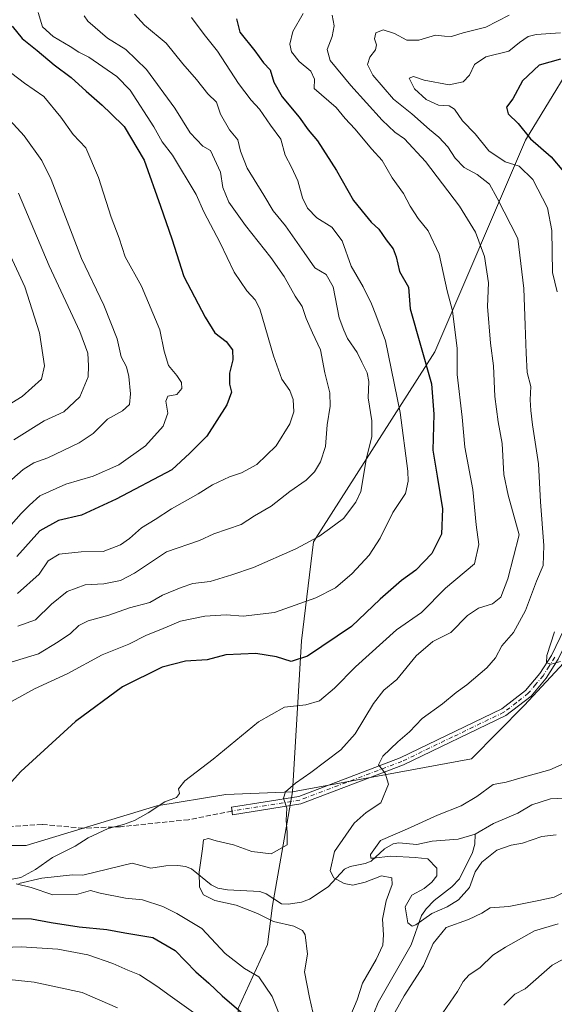
# Model space of a CAD drawing. Units: metres. Extents: x 617760 to 621214, y 4724807 to 4727180.
# Drawn here: x 620506 to 620678, y 4726326 to 4726644 of the extents above; entities that cross this region are included whole.
import ezdxf

# ---------------------------------------------------------------- set-up
doc = ezdxf.new("R2010")
doc.units = ezdxf.units.M
doc.header["$MEASUREMENT"] = 0
doc.linetypes.add('DGN Style 3', pattern=[2.307223, 1.648017, -0.659207])
doc.linetypes.add('DGN Style 4', pattern=[2.638475, 1.318413, -0.659207, 0.001648, -0.659207])
for name, color, linetype, lineweight in [('Arbolado forestal CxS', 92, 'Continuous', 0), ('Camino Cxs', 7, 'Continuous', 0), ('Camino eje', 30, 'DGN Style 4', 13), ('Corriente natural lineal', 142, 'Continuous', 13), ('Curva de nivel maestra', 30, 'Continuous', 30), ('Curva de nivel normal', 30, 'Continuous', 0), ('Senda', 7, 'DGN Style 3', 0)]:
    doc.layers.add(name, color=color, linetype=linetype, lineweight=lineweight)

msp = doc.modelspace()

# ---------------------------------------------------------------- linework, layer by layer
at = {"layer": 'Arbolado forestal CxS', "color": 92, "linetype": 'Continuous', "lineweight": 0}
for points in [[(620780.2225, 4726866.6601, 744.1195), (620768.4449, 4726829.7343, 745.3314), (620754.1871, 4726785.1669, 744.0569), (620726.1731, 4726713.1827, 737.0924), (620690.5509, 4726639.8657, 731.8523), (620669.2353, 4726604.7661, 725.7811), (620639.9233, 4726536.5809, 749.4924), (620600.7605, 4726475.2897, 760.8345), (620596.9249, 4726443.3149, 752.6968), (620594.0381, 4726394.6003, 741.0365)], [(620780.2225, 4726866.6601, 744.1195), (620768.4449, 4726829.7343, 745.3314), (620754.1871, 4726785.1669, 744.0569), (620726.1731, 4726713.1827, 737.0924), (620690.5509, 4726639.8657, 731.8523), (620669.2353, 4726604.7661, 725.7811), (620639.9233, 4726536.5809, 749.4924), (620600.7605, 4726475.2897, 760.8345), (620596.9249, 4726443.3149, 752.6968), (620594.0381, 4726394.6003, 741.0365)], [(620726.1731, 4726713.1827, 737.0924), (620690.5509, 4726639.8657, 731.8523), (620669.2353, 4726604.7661, 725.7811), (620639.9233, 4726536.5809, 749.4924), (620600.7605, 4726475.2897, 760.8345), (620596.9249, 4726443.3149, 752.6968), (620594.0381, 4726394.6003, 741.0365), (620572.4581, 4726393.7885, 744.0138), (620550.2393, 4726390.0747, 745.6393), (620508.0481, 4726377.2843, 748.1673), (620493.9841, 4726377.2843, 749.6994)], [(620800.8339, 4726664.2655, 696.0753), (620785.2763, 4726623.4979, 697.8761), (620749.9399, 4726595.2685, 703.0512), (620737.5627, 4726577.6097, 704.2343), (620697.6581, 4726480.6829, 725.4543), (620686.6107, 4726457.3491, 729.2525), (620682.9275, 4726437.6991, 729.6882), (620668.7393, 4726422.5185, 731.2488), (620651.7311, 4726405.2337, 732.5213), (620594.0381, 4726394.6003, 741.0365), (620596.9249, 4726443.3149, 752.6968), (620600.7605, 4726475.2897, 760.8345), (620639.9233, 4726536.5809, 749.4924), (620669.2353, 4726604.7661, 725.7811), (620690.5509, 4726639.8657, 731.8523), (620726.1731, 4726713.1827, 737.0924)], [(620812.1681, 4726676.4233, 693.2703), (620800.8339, 4726664.2655, 696.0753), (620785.2763, 4726623.4979, 697.8761), (620749.9399, 4726595.2685, 703.0512), (620737.5627, 4726577.6097, 704.2343), (620697.6581, 4726480.6829, 725.4543), (620686.6107, 4726457.3491, 729.2525), (620682.9275, 4726437.6991, 729.6882), (620668.7393, 4726422.5185, 731.2488), (620651.7311, 4726405.2337, 732.5213), (620594.0381, 4726394.6003, 741.0365)], [(620812.1681, 4726676.4233, 693.2703), (620800.8339, 4726664.2655, 696.0753), (620785.2763, 4726623.4979, 697.8761), (620749.9399, 4726595.2685, 703.0512), (620737.5627, 4726577.6097, 704.2343), (620697.6581, 4726480.6829, 725.4543), (620686.6107, 4726457.3491, 729.2525), (620682.9275, 4726437.6991, 729.6882), (620668.7393, 4726422.5185, 731.2488), (620651.7311, 4726405.2337, 732.5213), (620594.0381, 4726394.6003, 741.0365)], [(620509.5495, 4725990.0503, 791.0736), (620537.9383, 4726095.6923, 776.8739), (620563.4959, 4726156.8617, 768.0795), (620570.6717, 4726190.5303, 760.9376), (620589.8501, 4726221.2257, 748.1461), (620605.1925, 4726259.5965, 739.8845), (620609.0283, 4726291.5721, 737.8091), (620599.8043, 4726305.7491, 742.6273), (620576.9735, 4726302.3863, 755.5956), (620576.4329, 4726324.8071, 750.1069), (620585.9133, 4726345.3599, 742.3859), (620587.4935, 4726358.0067, 736.7731), (620594.0381, 4726394.6003, 741.0365), (620651.7311, 4726405.2337, 732.5213), (620668.7393, 4726422.5185, 731.2488), (620682.9275, 4726437.6991, 729.6882), (620686.6107, 4726457.3491, 729.2525), (620697.6581, 4726480.6829, 725.4543), (620737.5627, 4726577.6097, 704.2343), (620749.9399, 4726595.2685, 703.0512), (620785.2763, 4726623.4979, 697.8761), (620800.8339, 4726664.2655, 696.0753)], [(620594.0381, 4726394.6003, 741.0365), (620572.4581, 4726393.7885, 744.0138), (620550.2393, 4726390.0747, 745.6393), (620508.0481, 4726377.2843, 748.1673), (620493.9841, 4726377.2843, 749.6994), (620477.3643, 4726384.9593, 752.993), (620460.7435, 4726384.9595, 758.8953), (620422.8791, 4726360.8119, 762.3019), (620393.8181, 4726342.1583, 766.4391), (620362.9267, 4726313.9649, 770.4488), (620333.9731, 4726281.3423, 775.2786), (620300.0105, 4726239.7889, 781.6868), (620287.4901, 4726216.8263, 785.1988), (620269.9297, 4726188.7425, 789.8378), (620243.5911, 4726146.6171, 798.8017), (620207.3967, 4726112.1567, 808.4099), (620186.9403, 4726085.2979, 813.8197)], [(620493.9841, 4726377.2843, 749.6994), (620508.0481, 4726377.2843, 748.1673), (620550.2393, 4726390.0747, 745.6393), (620572.4581, 4726393.7885, 744.0138), (620594.0381, 4726394.6003, 741.0365), (620587.4935, 4726358.0067, 736.7731), (620585.9133, 4726345.3599, 742.3859), (620576.4329, 4726324.8071, 750.1069), (620576.9735, 4726302.3863, 755.5956), (620554.8335, 4726292.0445, 767.4567), (620545.4713, 4726271.0129, 775.6479), (620533.7689, 4726256.8271, 783.427), (620516.3887, 4726241.0183, 793.5092), (620491.1067, 4726231.5325, 804.8768)], [(620594.0381, 4726394.6003, 741.0365), (620587.4935, 4726358.0067, 736.7731), (620585.9133, 4726345.3599, 742.3859), (620576.4329, 4726324.8071, 750.1069), (620576.9735, 4726302.3863, 755.5956)]]:
    msp.add_polyline3d(points, dxfattribs=at)
at = {"layer": 'Camino Cxs', "color": 7, "linetype": 'Continuous', "lineweight": 0}
for points in [[(620596.6901, 4726390.7401, 750.8758), (620574.6701, 4726387.1901, 756.3986), (620574.2701, 4726389.6601, 753.3264), (620596.0501, 4726393.1701, 749.4238), (620628.7901, 4726405.6101, 742.3738), (620661.5601, 4726421.3601, 735.0892), (620669.2301, 4726427.3301, 735.4431), (620673.8601, 4726432.8101, 738.5586), (620677.5601, 4726438.6501, 734.97), (620681.7601, 4726447.3501, 739.8795), (620689.8401, 4726475.5901, 733.306), (620692.1401, 4726490.4101, 739.6155), (620701.2301, 4726524.8601, 731.8899), (620701.7701, 4726545.6901, 728.9335), (620707.2801, 4726572.1801, 724.5372), (620708.6301, 4726577.0801, 723.1973), (620712.7301, 4726585.9401, 725.4504), (620717.0901, 4726591.6201, 722.0976), (620741.5901, 4726615.7501, 714.7041), (620759.5401, 4726636.5201, 715.0476), (620764.4801, 4726644.9601, 717.1475)], [(620766.7001, 4726643.8101, 716.3937), (620761.5901, 4726635.0601, 714.0847), (620743.4201, 4726614.0401, 714.5555), (620718.9701, 4726589.9601, 721.7394), (620714.8801, 4726584.6401, 725.0981), (620710.9901, 4726576.2101, 723.406), (620709.7101, 4726571.5901, 724.8649), (620704.2701, 4726545.4001, 727.0432), (620703.7201, 4726524.5101, 731.3247), (620694.5901, 4726489.9001, 739.802), (620692.2901, 4726475.0501, 729.8026), (620684.1001, 4726446.4601, 737.8796), (620679.7501, 4726437.4301, 736.8759), (620675.8801, 4726431.3301, 739.5832), (620670.9701, 4726425.5101, 734.7186), (620662.8901, 4726419.2301, 733.7976), (620629.7801, 4726403.3101, 742.4432), (620596.6901, 4726390.7401, 750.8758)], [(620679.7501, 4726437.4301, 736.8759), (620675.8801, 4726431.3301, 739.5832), (620670.9701, 4726425.5101, 734.7186), (620662.8901, 4726419.2301, 733.7976), (620629.7801, 4726403.3101, 742.4432), (620596.6901, 4726390.7401, 750.8758), (620574.6701, 4726387.1901, 756.3986), (620574.2701, 4726389.6601, 753.3264), (620596.0501, 4726393.1701, 749.4238), (620628.7901, 4726405.6101, 742.3738), (620661.5601, 4726421.3601, 735.0892), (620669.2301, 4726427.3301, 735.4431), (620673.8601, 4726432.8101, 738.5586), (620677.5601, 4726438.6501, 734.97), (620681.7601, 4726447.3501, 739.8795)]]:
    msp.add_polyline3d(points, dxfattribs=at)
at = {"layer": 'Camino eje', "color": 30, "linetype": 'DGN Style 4', "lineweight": 13}
msp.add_polyline3d([(620678.6551, 4726438.0401, 735.7396), (620676.8051, 4726435.1201, 737.5637), (620674.8701, 4726432.0701, 738.9913), (620672.5551, 4726429.3301, 735.8647), (620670.1001, 4726426.4201, 734.9729), (620666.2651, 4726423.4351, 734.0837), (620662.2251, 4726420.2951, 734.2832), (620645.6701, 4726412.3351, 738.4381), (620629.2851, 4726404.4601, 742.4363), (620596.3701, 4726391.9551, 749.9725), (620574.4701, 4726388.4251, 755.086)], dxfattribs=at)
at = {"layer": 'Corriente natural lineal', "color": 142, "linetype": 'Continuous', "lineweight": 13}
for points in [[(620653, 4726381, 727.1373), (620658.8243, 4726384.4142, 727.3856), (620666.7062, 4726387.737, 726.2141), (620671.2776, 4726390.3927, 726.6267), (620677.2519, 4726392.4088, 726.3438), (620681.5656, 4726392.5902, 725.8591)], [(620505.6322, 4726365.1082, 746.0447), (620513.134, 4726366.7423, 745.4034), (620522.9843, 4726367.8251, 743.6345), (620526.3359, 4726367.7256, 743.3638), (620542.2061, 4726371.6056, 742.8236), (620548.3242, 4726369.9841, 742.1027), (620553.1147, 4726370.8207, 741.5936), (620556.9642, 4726370.9289, 741.1363), (620559.4736, 4726370.6032, 740.8651), (620561.4326, 4726369.835, 740.6749), (620567.8036, 4726364.6776, 740.0914), (620569.9135, 4726363.5986, 739.7267), (620573.0375, 4726363.0791, 739.1384), (620583.4931, 4726362.4894, 736.9049), (620585.4568, 4726361.7365, 736.7741), (620590.4092, 4726358.5268, 736.695), (620592.5798, 4726358.3685, 736.681), (620596.9293, 4726359.0798, 736.733), (620599.4881, 4726359.9992, 736.5066), (620605.4739, 4726363.9963, 735.6136), (620610.8017, 4726369.6894, 734.5177), (620612.6027, 4726370.5343, 734.0591), (620617.4577, 4726371.5022, 732.762), (620619.3694, 4726372.2923, 732.0366), (620623.7138, 4726376.2724, 730.7384), (620626.461, 4726377.8632, 730.5186), (620628.2798, 4726378.2176, 730.4502), (620634.1489, 4726377.6556, 729.1794), (620639.0676, 4726378.739, 728.7412), (620647.5006, 4726379.4101, 727.7471), (620653, 4726381, 727.1373)], [(620620.2751, 4726323.3003, 732.9337), (620621.6634, 4726326.7252, 732.5436), (620632.2844, 4726345.2994, 731.1625), (620635.6844, 4726354.7327, 730.0733), (620636.7271, 4726356.3039, 729.6604), (620637.1551, 4726356.949, 729.4423), (620639.6711, 4726359.6276, 729.4376), (620645.4733, 4726364.0323, 728.7307), (620647.8965, 4726366.5474, 728.2545), (620652.061, 4726375.0782, 727.225), (620652.8005, 4726377.7358, 727.0119), (620653, 4726381, 727.1373)]]:
    msp.add_polyline3d(points, dxfattribs=at)
at = {"layer": 'Curva de nivel maestra', "color": 30, "linetype": 'Continuous', "lineweight": 30, "flags": 128}
for points, elevation in [([(620575.88, 4726643.8801), (620577.02, 4726639.6201), (620581.8, 4726633.5801), (620584.6, 4726629.7801), (620586.77, 4726627.4301), (620587.94, 4726623.5401), (620590.67, 4726618.7901), (620596.14, 4726612.1701), (620599.1, 4726608.1001), (620602.03, 4726604.5801), (620608.22, 4726595.0301), (620613.68, 4726585.3701), (620617.49, 4726580.6801), (620619.4, 4726578.4001), (620621.87, 4726576.0601), (620624.24, 4726572.6501), (620626.49, 4726569.7101), (620627.44, 4726567.1801), (620628.58, 4726562.4001), (620631.39, 4726557.3501), (620632, 4726550.3601), (620638.87, 4726526.2101), (620639.65, 4726516.4701), (620639.24, 4726504.8001), (620640.69, 4726496.4201), (620642.38, 4726485.9101), (620642.09, 4726477.7601), (620638.97, 4726471.4801), (620633.84, 4726466.1501), (620629.17, 4726462.8101), (620622.25, 4726456.7501), (620613.04, 4726447.9201), (620598.83, 4726438.4401), (620593.62, 4726436.6201), (620588.84, 4726438.1901), (620582.17, 4726439.3001), (620572.47, 4726438.8001), (620566.45, 4726437.1701), (620559.5, 4726436.7801), (620551.95, 4726434.8401), (620539.16, 4726428.4701), (620523.93, 4726417.3601), (620506.36, 4726401.2401), (620497.22, 4726391.2201)], 750), ([(620503.52, 4726641.5701), (620506.77, 4726637.5601), (620511.65, 4726633.6601), (620517.14, 4726629.0401), (620522.58, 4726625.0001), (620527.44, 4726620.5501), (620532.56, 4726616.1301), (620535.32, 4726613.3401), (620539.66, 4726609.1601), (620546.17, 4726598.3801), (620551.35, 4726583.4601), (620555.08, 4726572.9901), (620558.91, 4726560.8501), (620565.82, 4726547.7401), (620568.89, 4726542.6401), (620572.61, 4726539.8601), (620574.65, 4726537.2001), (620574.79, 4726534.0001), (620573.68, 4726529.6901), (620573.71, 4726526.1301), (620574.3, 4726523.5501), (620572.82, 4726519.4701), (620566.32, 4726509.3001), (620560.88, 4726503.8401), (620555.08, 4726498.5201), (620537.08, 4726488.9801), (620525.95, 4726483.9001), (620518.45, 4726482.1901), (620512.51, 4726478.8201), (620505.03, 4726470.5001)], 775), ([(620680.44, 4726630.9401), (620673.57, 4726628.9601), (620668.27, 4726623.9301), (620665.15, 4726618.1101), (620663.08, 4726615.4001), (620663.61, 4726613.2401), (620666.88, 4726610.2001), (620670.82, 4726605.2201), (620677.5, 4726599.4601), (620681.44, 4726594.6801)], 725), ([(620492.95, 4726353.7601), (620509.79, 4726353.6701), (620516.12, 4726352.5101), (620525.12, 4726351.1201), (620534.05, 4726350.2901), (620539.94, 4726349.1401), (620548.94, 4726347.6501), (620556.15, 4726343.4401), (620562.85, 4726336.5901), (620567, 4726332.9601), (620571.27, 4726328.8301), (620577.42, 4726323.5501)], 750)]:
    msp.add_lwpolyline(points, dxfattribs=dict(at, elevation=elevation))
at = {"layer": 'Curva de nivel normal', "color": 30, "linetype": 'Continuous', "lineweight": 0, "flags": 128}
for points, elevation in [([(620500.4, 4726422.2001), (620510.79, 4726427.8601), (620521.45, 4726432.7501), (620532.56, 4726438.7701), (620541.19, 4726442.2401), (620546.89, 4726445.1201), (620551.52, 4726447.0401), (620557.86, 4726449.6301), (620565.7, 4726451.3001), (620572.58, 4726451.7401), (620578.12, 4726451.2701), (620588.2, 4726452.4301), (620601.52, 4726457.2001), (620607.87, 4726460.4401), (620613.23, 4726465.0101), (620618.72, 4726471.0101), (620622.29, 4726476.4801), (620626.37, 4726484.7501), (620630.42, 4726490.8801), (620631.38, 4726494.7801), (620631.26, 4726498.1001), (620628.72, 4726516.9701), (620624, 4726540.0301), (620620.86, 4726548.4301), (620619.49, 4726552.0201), (620616.77, 4726557.4701), (620612.9, 4726564.1401), (620610.07, 4726572.3501), (620606.67, 4726576.7101), (620601.88, 4726579.7801), (620598.87, 4726582.8801), (620597.24, 4726586.2501), (620595.67, 4726591.6901), (620593.71, 4726596.0601), (620591.59, 4726599.9901), (620590.21, 4726605.1201), (620586.94, 4726609.6701), (620583.38, 4726614.7401), (620580.68, 4726617.6401), (620576.57, 4726623.0601), (620569.84, 4726633.4601), (620565.5, 4726638.8401), (620561.36, 4726644.3701)], 755), ([(620542.99, 4726645.4201), (620546.19, 4726641.8801), (620553.19, 4726636.0301), (620558.57, 4726629.4301), (620562.98, 4726624.4001), (620566.71, 4726619.7601), (620569.46, 4726617.0701), (620570.72, 4726613.1301), (620573.69, 4726608.0801), (620576.36, 4726604.9201), (620577.25, 4726601.2601), (620579.42, 4726595.7701), (620584.74, 4726587.0901), (620587.8, 4726581.9801), (620591.78, 4726577.1901), (620597.76, 4726568.5901), (620601.23, 4726563.6601), (620604.82, 4726561.5101), (620607.11, 4726557.4701), (620609.1, 4726547.5101), (620610.58, 4726543.4701), (620611.75, 4726540.8201), (620614.83, 4726536.3701), (620616.34, 4726533.2001), (620618.12, 4726529.8001), (620618.61, 4726526.9401), (620618.42, 4726521.6901), (620619.62, 4726514.2801), (620619.62, 4726509.1401), (620617.9, 4726502.4001), (620616, 4726491.5301), (620614.42, 4726488.0501), (620610.45, 4726482.7401), (620605.95, 4726479.4301), (620602.54, 4726477.0001), (620595.12, 4726473.0301), (620581.45, 4726466.9901), (620574.45, 4726464.6401), (620567.45, 4726462.4201), (620561.79, 4726461.8401), (620558.12, 4726460.5501), (620552.09, 4726458.0501), (620547.99, 4726455.7001), (620541.4, 4726453.9801), (620534.69, 4726451.5601), (620528.1, 4726449.8201), (620525.02, 4726448.2601), (620522.33, 4726445.6601), (620518.4, 4726443.0301), (620512.05, 4726439.1101), (620502.16, 4726436.1001)], 760), ([(620597.49, 4726645.6101), (620594.15, 4726639.7901), (620593.14, 4726635.7901), (620593.66, 4726633.2301), (620596.14, 4726630.1201), (620599.91, 4726627.0501), (620601.05, 4726624.4901), (620601, 4726621.4601), (620608.08, 4726615.3001), (620610.97, 4726611.7501), (620614.11, 4726608.4601), (620619.56, 4726601.9201), (620622.89, 4726598.2501), (620626.12, 4726592.6301), (620629.78, 4726587.6101), (620631.96, 4726583.4701), (620634.55, 4726579.5701), (620637.8, 4726575.5401), (620641.29, 4726568.0601), (620643.92, 4726556.2201), (620645.59, 4726549.7701), (620647.14, 4726537.6601), (620647.16, 4726529.1901), (620648.74, 4726515.4301), (620649.66, 4726505.7601), (620652.15, 4726492.1301), (620653.26, 4726480.7201), (620654.14, 4726474.4501), (620652.78, 4726468.2101), (620643.43, 4726460.3001), (620635.62, 4726452.4301), (620627.52, 4726446.8301), (620614.38, 4726434.9901), (620607.58, 4726428.0201), (620602.7, 4726423.9601), (620598.35, 4726422.7001), (620591.45, 4726421.9301), (620583.06, 4726417.1801), (620568.35, 4726405.1201), (620559.27, 4726398.1501), (620557.17, 4726395.5901), (620557.48, 4726394.1001), (620556.56, 4726392.8401), (620552.79, 4726391.4101), (620547.41, 4726387.9001), (620543.04, 4726385.4101), (620539.41, 4726384.0801), (620534.54, 4726382.7601), (620528.11, 4726379.8101), (620523.85, 4726377.1601), (620516.56, 4726373.4601), (620511.09, 4726369.5501), (620506.37, 4726367.0401), (620502.44, 4726366.2901)], 745), ([(620505.24, 4726458.6201), (620512.21, 4726464.8101), (620515.19, 4726469.1501), (620518.71, 4726471.2801), (620525.79, 4726472.0401), (620532.92, 4726472.1701), (620538.45, 4726474.2801), (620541.45, 4726476.3401), (620545.25, 4726479.7601), (620549.73, 4726482.4301), (620554.96, 4726485.9201), (620563.61, 4726490.7401), (620568.23, 4726493.6701), (620573.67, 4726496.2401), (620577.51, 4726497.4601), (620582.53, 4726500.1601), (620588.76, 4726506.2401), (620593.19, 4726513.2801), (620594.42, 4726517.2301), (620594.25, 4726521.1201), (620593.14, 4726524.0801), (620590.55, 4726527.7401), (620587.82, 4726535.2801), (620583.41, 4726550.3601), (620581.95, 4726553.2801), (620579.23, 4726556.2301), (620575.17, 4726562.2001), (620570.64, 4726571.7101), (620565.35, 4726581.7201), (620562.93, 4726587.2801), (620555.23, 4726599.9201), (620551.89, 4726604.2401), (620549.2, 4726609.1301), (620541.57, 4726620.9001), (620537.36, 4726625.3401), (620528.23, 4726631.5701), (620525, 4726633.2101), (620522.23, 4726635.0401), (620516.79, 4726638.2501), (620513.33, 4726641.3401), (620511.95, 4726645.9501)], 770), ([(620526.82, 4726644.9401), (620527.97, 4726643.1701), (620534.34, 4726637.7301), (620540.22, 4726634.0801), (620546.93, 4726627.6301), (620556.08, 4726615.1301), (620560.96, 4726607.1901), (620565.11, 4726602.8501), (620567.49, 4726601.4701), (620570.78, 4726594.4501), (620571.51, 4726589.4801), (620573.47, 4726584.8101), (620578.78, 4726577.2701), (620586.98, 4726566.9301), (620591.28, 4726560.8001), (620594.86, 4726554.4701), (620597.12, 4726551.1401), (620598.43, 4726547.3301), (620600.47, 4726542.6401), (620603.05, 4726537.2101), (620604.47, 4726529.7401), (620606.03, 4726523.3201), (620606.16, 4726518.9901), (620605.2, 4726513.0401), (620604.65, 4726506.0001), (620603.09, 4726501.0601), (620601.12, 4726497.8101), (620598.45, 4726495.1801), (620593.12, 4726491.4701), (620587.12, 4726486.8101), (620581.79, 4726483.6301), (620577.45, 4726480.8601), (620568.6, 4726477.8201), (620564.03, 4726475.6601), (620553.37, 4726472.0001), (620543.02, 4726465.1601), (620538.45, 4726462.7401), (620533.12, 4726461.7401), (620527.12, 4726461.3801), (620521.3, 4726459.2001), (620516.19, 4726455.1301), (620511.04, 4726450.1501), (620505.38, 4726448.0401)], 765), ([(620601.68, 4726318.8901), (620599.45, 4726328.3601), (620597.86, 4726336.5601), (620598.83, 4726342.3001), (620598.1, 4726348.5401), (620597.25, 4726349.8901), (620594.39, 4726351.3601), (620587.82, 4726352.8001), (620582.68, 4726355.4501), (620575.86, 4726358.0401), (620568.9, 4726359.6001), (620565.28, 4726361.3701), (620563.94, 4726363.8601), (620563.87, 4726368.7601), (620564.96, 4726376.2201), (620565.24, 4726379.2101), (620566.94, 4726379.5801), (620569.33, 4726378.8201), (620574.94, 4726377.5901), (620580.87, 4726375.3601), (620587.14, 4726374.6301), (620592.27, 4726377.5401), (620592.25, 4726381.4901), (620591.94, 4726385.4901), (620592.18, 4726389.4101), (620591.05, 4726392.6101), (620591.7, 4726394.5901), (620594.98, 4726397.4601), (620599.97, 4726400.8601), (620609.57, 4726408.1501), (620614.25, 4726413.3901), (620620.13, 4726423.1201), (620623.45, 4726427.4001), (620627.65, 4726430.8201), (620633.88, 4726438.4901), (620639.3, 4726443.1201), (620645.11, 4726446.0401), (620650.5, 4726451.4501), (620654, 4726453.8401), (620658.5, 4726455.2901), (620661.21, 4726457.3901), (620663.44, 4726463.3601), (620667.13, 4726477.5001), (620663.57, 4726490.3401), (620662.22, 4726496.9501), (620661.68, 4726507.0201), (620660.38, 4726513.9501), (620659.33, 4726522.1601), (620658.84, 4726532.0601), (620657.92, 4726539.3501), (620656.98, 4726551.1901), (620657.26, 4726558.7801), (620655.92, 4726567.2301), (620653.01, 4726575.1101), (620647.86, 4726583.5501), (620636.94, 4726597.8801), (620630.15, 4726605.1701), (620626.98, 4726607.3301), (620622.94, 4726611.2001), (620612.78, 4726622.4201), (620606.2, 4726630.5301), (620605.16, 4726634.0101), (620606.81, 4726638.2601), (620607.46, 4726641.6601), (620606.8, 4726645.1301)], 740), ([(620612.86, 4726322.6801), (620614.88, 4726327.5901), (620616.62, 4726332.8901), (620620.97, 4726340.5901), (620623.11, 4726345.2401), (620623.42, 4726348.5001), (620623.06, 4726353.5801), (620624.2, 4726359.4901), (620626.18, 4726364.7401), (620626.01, 4726366.9501), (620622.69, 4726367.5801), (620617.44, 4726365.4801), (620613.44, 4726364.5401), (620610.72, 4726365.0601), (620607.36, 4726366.9401), (620606.12, 4726369.1601), (620607.55, 4726375.4001), (620613.94, 4726384.5701), (620617.78, 4726388.0001), (620622.53, 4726391.1201), (620624.99, 4726397.1401), (620623.92, 4726400.6301), (620621.79, 4726403.3001), (620623.13, 4726406.1401), (620628.02, 4726410.8101), (620631.75, 4726413.9401), (620635.88, 4726418.2801), (620642.44, 4726423.0601), (620646.78, 4726426.6201), (620650.25, 4726429.1401), (620656.73, 4726434.5801), (620659.5, 4726437.8601), (620661.56, 4726441.6701), (620665.32, 4726446.0001), (620669.16, 4726453.1101), (620672.79, 4726462.5801), (620674.88, 4726467.6201), (620675.15, 4726474.0801), (620674.06, 4726488.2101), (620673.44, 4726500.4201), (620671.4, 4726512.9401), (620670.93, 4726517.6401), (620670.73, 4726521.0301), (620670.96, 4726525.3901), (620669.7, 4726529.9201), (620669.38, 4726536.1201), (620669.14, 4726545.1301), (620668.65, 4726556.9301), (620666.69, 4726573.0501), (620660.01, 4726586.0401), (620657.55, 4726590.5801), (620653.64, 4726593.7301), (620649.42, 4726596.0301), (620646.54, 4726598.9601), (620644.17, 4726602.6201), (620641.27, 4726605.7401), (620638.17, 4726608.2301), (620632.47, 4726613.2501), (620626.57, 4726618.0101), (620623.22, 4726621.9101), (620619.89, 4726625.7901), (620618.22, 4726629.1901), (620618.95, 4726631.5701), (620620.75, 4726633.8901), (620621.14, 4726635.5701), (620620.5, 4726637.4601), (620620.92, 4726639.3601), (620623.31, 4726640.4101), (620626.94, 4726639.2201), (620630.91, 4726637.0401), (620634.78, 4726636.9901), (620640.18, 4726638.6501), (620643.08, 4726638.3001), (620645.3, 4726638.2301), (620649.07, 4726639.4001), (620656.39, 4726641.2101), (620663.96, 4726645.1001)], 735), ([(620679.38, 4726555.8601), (620677.91, 4726562.1701), (620677.66, 4726575.6801), (620676.28, 4726582.9401), (620671.52, 4726592.1001), (620667.1, 4726596.3601), (620662.64, 4726597.8001), (620657.39, 4726601.3401), (620652.95, 4726606.8601), (620648.88, 4726611.0801), (620646.29, 4726614.7901), (620644.59, 4726615.8701), (620641.14, 4726616.1201), (620637.19, 4726617.9301), (620633.36, 4726621.3901), (620631.7, 4726624.8001), (620633.1, 4726625.3701), (620636.54, 4726624.1301), (620644.56, 4726622.6701), (620649.07, 4726623.5601), (620651.13, 4726625.7901), (620652.77, 4726629.1901), (620656.36, 4726631.6601), (620663.78, 4726633.4901), (620667.27, 4726636.3401), (620670.02, 4726638.2301), (620672.63, 4726638.8601), (620680.47, 4726639.3701)], 730), ([(620500.79, 4726478.0201), (620506.45, 4726484.4001), (620509.12, 4726487.0901), (620512.45, 4726490.1401), (620520.9, 4726493.8601), (620529.67, 4726496.4101), (620537.92, 4726500.0501), (620546.54, 4726506.2501), (620552.29, 4726512.5401), (620553.75, 4726516.7201), (620553.1, 4726520.6101), (620553.74, 4726522.2001), (620556.68, 4726522.8101), (620558.24, 4726524.7401), (620558.14, 4726526.6901), (620556.72, 4726528.8701), (620553.95, 4726532.1601), (620552.58, 4726536.7001), (620551.22, 4726543.6501), (620545.25, 4726557.7001), (620540, 4726567.1401), (620538.04, 4726573.2401), (620535.43, 4726579.9101), (620531.42, 4726592.7401), (620527.3, 4726602.2801), (620523.24, 4726606.6401), (620519.26, 4726612.2401), (620513.7, 4726618.8501), (620507.46, 4726623.2101), (620503.43, 4726626.2801)], 780), ([(620500.6, 4726492.8401), (620507.08, 4726498.6301), (620510.5, 4726500.7101), (620515.02, 4726502.3301), (620525.12, 4726507.1901), (620529.63, 4726510.1701), (620534.29, 4726514.7801), (620539.19, 4726517.4701), (620541.39, 4726519.6001), (620541.74, 4726523.0101), (620541.2, 4726528.6201), (620540.38, 4726531.6801), (620538.69, 4726534.9401), (620537.37, 4726540.7201), (620533.07, 4726551.5901), (620525.96, 4726566.6501), (620516.08, 4726592.0901), (620513.11, 4726598.2001), (620507.4, 4726606.2401), (620496.88, 4726617.5401)], 785), ([(620505.57, 4726587.6801), (620515.48, 4726564.3101), (620525.39, 4726543.0701), (620527.94, 4726536.1401), (620528.12, 4726531.9701), (620528.07, 4726528.4701), (620525.37, 4726521.9801), (620520.24, 4726517.1301), (620513.83, 4726514.3201), (620504.09, 4726508.1401)], 790), ([(620502.06, 4726519.2301), (620506.77, 4726522.1601), (620513.01, 4726527.6801), (620514.02, 4726531.9901), (620512.33, 4726542.6801), (620507.58, 4726557.5001), (620502.99, 4726567.4801)], 795), ([(620680.44, 4726436.6401), (620677.46, 4726435.8301), (620675.94, 4726436.2501), (620676.05, 4726438.5901), (620678.55, 4726446.2701)], 730), ([(620679.11, 4726380.7901), (620674.46, 4726380.1801), (620668.18, 4726378.0701), (620664.62, 4726377.4601), (620659.96, 4726375.8401), (620655.08, 4726371.9801), (620652.98, 4726368.8201), (620651.07, 4726363.8201), (620647.6, 4726359.8201), (620643.95, 4726357.5801), (620638.97, 4726355.3801), (620633.78, 4726351.7201), (620632.65, 4726351.2801), (620631.23, 4726352.4001), (620630.41, 4726357.6001), (620632.55, 4726361.2701), (620636.5, 4726363.4901), (620638.99, 4726365.4901), (620640.57, 4726367.5201), (620640.55, 4726369.9901), (620637.65, 4726373.0301), (620633.61, 4726373.4701), (620625.72, 4726373.9301), (620620.05, 4726373.2901), (620619.29, 4726373.2701), (620619.21, 4726374.4001), (620622.37, 4726378.9701), (620631.12, 4726382.7401), (620640.82, 4726387.0801), (620648.46, 4726390.1301), (620653.44, 4726393.1601), (620658.74, 4726396.9901), (620662.98, 4726397.7301), (620668.15, 4726399.3101), (620677.08, 4726401.7001), (620684.19, 4726404.8501)], 730), ([(620504.84, 4726365.0001), (620509.62, 4726363.8201), (620516.61, 4726361.3901), (620524.33, 4726361.4901), (620528.84, 4726362.8201), (620531.9, 4726361.9401), (620540.16, 4726360.3501), (620545.56, 4726359.8501), (620552.17, 4726357.7001), (620556.67, 4726355.3801), (620564.77, 4726350.5901), (620572.29, 4726342.4601), (620578.52, 4726337.6701), (620583.17, 4726334.9901), (620587.41, 4726328.6701), (620591.91, 4726317.3201)], 745), ([(620684.61, 4726363.6501), (620678.47, 4726360.7101), (620673.47, 4726359.5601), (620663.84, 4726357.6801), (620657.78, 4726357.2101), (620655.14, 4726355.5201), (620650.82, 4726353.4901), (620643.54, 4726350.8801), (620639.4, 4726345.7201), (620636.23, 4726338.5501), (620630.04, 4726328.8201), (620626.98, 4726323.4901)], 735), ([(620679.78, 4726352.0301), (620672.11, 4726349.7801), (620662.78, 4726344.5201), (620658.66, 4726341.9501), (620654.55, 4726338.0301), (620650.91, 4726335.4901), (620649.1, 4726333.4901), (620647.27, 4726330.2401), (620641.32, 4726321.6301)], 740), ([(620563.58, 4726322.4501), (620554.54, 4726328.8101), (620550.24, 4726332.0101), (620544.65, 4726335.5901), (620540.88, 4726337.1401), (620536.07, 4726339.3301), (620527.91, 4726342.0501), (620518.24, 4726343.9201), (620506.46, 4726344.6101), (620497.95, 4726344.3001)], 755), ([(620662.18, 4726325.8201), (620665.76, 4726329.3901), (620669.11, 4726331.1201), (620677.84, 4726338.7901), (620682.92, 4726341.5001)], 745), ([(620500.5, 4726334.2901), (620510.6, 4726333.2101), (620526.16, 4726329.8801), (620537.5, 4726325.0001)], 760)]:
    msp.add_lwpolyline(points, dxfattribs=dict(at, elevation=elevation))
at = {"layer": 'Senda', "color": 7, "linetype": 'DGN Style 3', "lineweight": 0}
msp.add_polyline3d([(620574.4701, 4726388.4251, 755.086), (620560.4401, 4726385.6401, 752.3211), (620538.4401, 4726383.3901, 755.3195), (620526.4401, 4726382.8901, 756.5497), (620513.1901, 4726384.1401, 750.2561), (620487.6801, 4726382.3901, 751.5321)], dxfattribs=at)

doc.saveas('drawing.dxf')
